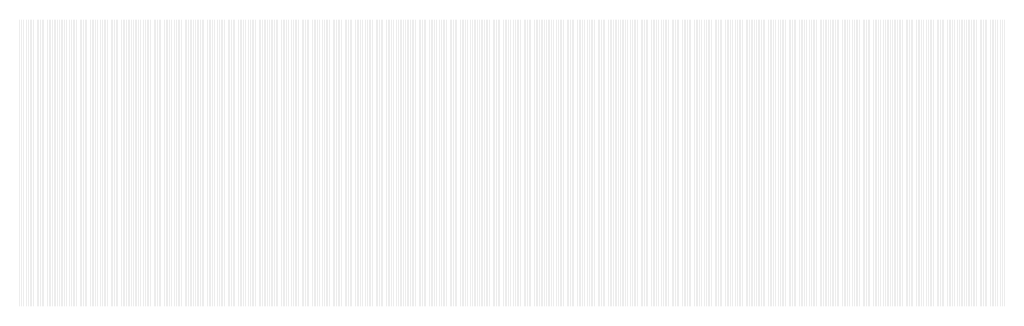
# Model space of a CAD drawing. Extents: x 0 to 5500, y 0 to 1250.
# Drawn here: x 2064 to 2408, y 825 to 925 of the extents above; entities that cross this region are included whole.
import ezdxf

# ---------------------------------------------------------------- set-up
doc = ezdxf.new("R2010")
doc.units = 13
doc.header["$MEASUREMENT"] = 0
doc.layers.add('38', color=112, linetype='Continuous')

msp = doc.modelspace()

# ---------------------------------------------------------------- linework, layer by layer
at = {"layer": '38'}
for points in [[(2064.4, 925), (2064.5, 925), (2064.4, 825), (2064.5, 825)], [(2065, 925), (2065.1, 925), (2065, 825), (2065.1, 825)], [(2065.6, 925), (2065.7, 925), (2065.6, 825), (2065.7, 825)], [(2066.2, 925), (2066.3, 925), (2066.2, 825), (2066.3, 825)], [(2066.8, 925), (2066.9, 925), (2066.8, 825), (2066.9, 825)], [(2067.4, 925), (2067.5, 925), (2067.4, 825), (2067.5, 825)], [(2068, 925), (2068.1, 925), (2068, 825), (2068.1, 825)], [(2068.6, 925), (2068.7, 925), (2068.6, 825), (2068.7, 825)], [(2069.2, 925), (2069.3, 925), (2069.2, 825), (2069.3, 825)], [(2069.8, 925), (2069.9, 925), (2069.8, 825), (2069.9, 825)], [(2070.4, 925), (2070.5, 925), (2070.4, 825), (2070.5, 825)], [(2071, 925), (2071.1, 925), (2071, 825), (2071.1, 825)], [(2071.6, 925), (2071.7, 925), (2071.6, 825), (2071.7, 825)], [(2072.2, 925), (2072.3, 925), (2072.2, 825), (2072.3, 825)], [(2072.8, 925), (2072.9, 925), (2072.8, 825), (2072.9, 825)], [(2073.4, 925), (2073.5, 925), (2073.4, 825), (2073.5, 825)], [(2074, 925), (2074.1, 925), (2074, 825), (2074.1, 825)], [(2074.6, 925), (2074.7, 925), (2074.6, 825), (2074.7, 825)], [(2075.2, 925), (2075.3, 925), (2075.2, 825), (2075.3, 825)], [(2075.8, 925), (2075.9, 925), (2075.8, 825), (2075.9, 825)], [(2076.4, 925), (2076.5, 925), (2076.4, 825), (2076.5, 825)], [(2077, 925), (2077.1, 925), (2077, 825), (2077.1, 825)], [(2077.6, 925), (2077.7, 925), (2077.6, 825), (2077.7, 825)], [(2078.2, 925), (2078.3, 925), (2078.2, 825), (2078.3, 825)], [(2078.8, 925), (2078.9, 925), (2078.8, 825), (2078.9, 825)], [(2079.4, 925), (2079.5, 925), (2079.4, 825), (2079.5, 825)], [(2080, 925), (2080.1, 925), (2080, 825), (2080.1, 825)], [(2080.6, 925), (2080.7, 925), (2080.6, 825), (2080.7, 825)], [(2081.2, 925), (2081.3, 925), (2081.2, 825), (2081.3, 825)], [(2081.8, 925), (2081.9, 925), (2081.8, 825), (2081.9, 825)], [(2082.4, 925), (2082.5, 925), (2082.4, 825), (2082.5, 825)], [(2083, 925), (2083.1, 925), (2083, 825), (2083.1, 825)], [(2083.6, 925), (2083.7, 925), (2083.6, 825), (2083.7, 825)], [(2084.2, 925), (2084.3, 925), (2084.2, 825), (2084.3, 825)], [(2084.8, 925), (2084.9, 925), (2084.8, 825), (2084.9, 825)], [(2085.4, 925), (2085.5, 925), (2085.4, 825), (2085.5, 825)], [(2086, 925), (2086.1, 925), (2086, 825), (2086.1, 825)], [(2086.6, 925), (2086.7, 925), (2086.6, 825), (2086.7, 825)], [(2087.2, 925), (2087.3, 925), (2087.2, 825), (2087.3, 825)], [(2087.8, 925), (2087.9, 925), (2087.8, 825), (2087.9, 825)], [(2088.4, 925), (2088.5, 925), (2088.4, 825), (2088.5, 825)], [(2089, 925), (2089.1, 925), (2089, 825), (2089.1, 825)], [(2089.6, 925), (2089.7, 925), (2089.6, 825), (2089.7, 825)], [(2090.2, 925), (2090.3, 925), (2090.2, 825), (2090.3, 825)], [(2090.8, 925), (2090.9, 925), (2090.8, 825), (2090.9, 825)], [(2091.4, 925), (2091.5, 925), (2091.4, 825), (2091.5, 825)], [(2092, 925), (2092.1, 925), (2092, 825), (2092.1, 825)], [(2092.6, 925), (2092.7, 925), (2092.6, 825), (2092.7, 825)], [(2093.2, 925), (2093.3, 925), (2093.2, 825), (2093.3, 825)], [(2093.8, 925), (2093.9, 925), (2093.8, 825), (2093.9, 825)], [(2094.4, 925), (2094.5, 925), (2094.4, 825), (2094.5, 825)], [(2095, 925), (2095.1, 925), (2095, 825), (2095.1, 825)], [(2095.6, 925), (2095.7, 925), (2095.6, 825), (2095.7, 825)], [(2096.2, 925), (2096.3, 925), (2096.2, 825), (2096.3, 825)], [(2096.8, 925), (2096.9, 925), (2096.8, 825), (2096.9, 825)], [(2097.4, 925), (2097.5, 925), (2097.4, 825), (2097.5, 825)], [(2098, 925), (2098.1, 925), (2098, 825), (2098.1, 825)], [(2098.6, 925), (2098.7, 925), (2098.6, 825), (2098.7, 825)], [(2099.2, 925), (2099.3, 925), (2099.2, 825), (2099.3, 825)], [(2099.8, 925), (2099.9, 925), (2099.8, 825), (2099.9, 825)], [(2100.4, 925), (2100.5, 925), (2100.4, 825), (2100.5, 825)], [(2101, 925), (2101.1, 925), (2101, 825), (2101.1, 825)], [(2101.6, 925), (2101.7, 925), (2101.6, 825), (2101.7, 825)], [(2102.2, 925), (2102.3, 925), (2102.2, 825), (2102.3, 825)], [(2102.8, 925), (2102.9, 925), (2102.8, 825), (2102.9, 825)], [(2103.4, 925), (2103.5, 925), (2103.4, 825), (2103.5, 825)], [(2104, 925), (2104.1, 925), (2104, 825), (2104.1, 825)], [(2104.6, 925), (2104.7, 925), (2104.6, 825), (2104.7, 825)], [(2105.2, 925), (2105.3, 925), (2105.2, 825), (2105.3, 825)], [(2105.8, 925), (2105.9, 925), (2105.8, 825), (2105.9, 825)], [(2106.4, 925), (2106.5, 925), (2106.4, 825), (2106.5, 825)], [(2107, 925), (2107.1, 925), (2107, 825), (2107.1, 825)], [(2107.6, 925), (2107.7, 925), (2107.6, 825), (2107.7, 825)], [(2108.2, 925), (2108.3, 925), (2108.2, 825), (2108.3, 825)], [(2108.8, 925), (2108.9, 925), (2108.8, 825), (2108.9, 825)], [(2109.4, 925), (2109.5, 925), (2109.4, 825), (2109.5, 825)], [(2110, 925), (2110.1, 925), (2110, 825), (2110.1, 825)], [(2110.6, 925), (2110.7, 925), (2110.6, 825), (2110.7, 825)], [(2111.2, 925), (2111.3, 925), (2111.2, 825), (2111.3, 825)], [(2111.8, 925), (2111.9, 925), (2111.8, 825), (2111.9, 825)], [(2112.4, 925), (2112.5, 925), (2112.4, 825), (2112.5, 825)], [(2113, 925), (2113.1, 925), (2113, 825), (2113.1, 825)], [(2113.6, 925), (2113.7, 925), (2113.6, 825), (2113.7, 825)], [(2114.2, 925), (2114.3, 925), (2114.2, 825), (2114.3, 825)], [(2114.8, 925), (2114.9, 925), (2114.8, 825), (2114.9, 825)], [(2115.4, 925), (2115.5, 925), (2115.4, 825), (2115.5, 825)], [(2116, 925), (2116.1, 925), (2116, 825), (2116.1, 825)], [(2116.6, 925), (2116.7, 925), (2116.6, 825), (2116.7, 825)], [(2117.2, 925), (2117.3, 925), (2117.2, 825), (2117.3, 825)], [(2117.8, 925), (2117.9, 925), (2117.8, 825), (2117.9, 825)], [(2118.4, 925), (2118.5, 925), (2118.4, 825), (2118.5, 825)], [(2119, 925), (2119.1, 925), (2119, 825), (2119.1, 825)], [(2119.6, 925), (2119.7, 925), (2119.6, 825), (2119.7, 825)], [(2120.2, 925), (2120.3, 925), (2120.2, 825), (2120.3, 825)], [(2120.8, 925), (2120.9, 925), (2120.8, 825), (2120.9, 825)], [(2121.4, 925), (2121.5, 925), (2121.4, 825), (2121.5, 825)], [(2122, 925), (2122.1, 925), (2122, 825), (2122.1, 825)], [(2122.6, 925), (2122.7, 925), (2122.6, 825), (2122.7, 825)], [(2123.2, 925), (2123.3, 925), (2123.2, 825), (2123.3, 825)], [(2123.8, 925), (2123.9, 925), (2123.8, 825), (2123.9, 825)], [(2124.4, 925), (2124.5, 925), (2124.4, 825), (2124.5, 825)], [(2125, 925), (2125.1, 925), (2125, 825), (2125.1, 825)], [(2125.6, 925), (2125.7, 925), (2125.6, 825), (2125.7, 825)], [(2126.2, 925), (2126.3, 925), (2126.2, 825), (2126.3, 825)], [(2126.8, 925), (2126.9, 925), (2126.8, 825), (2126.9, 825)], [(2127.4, 925), (2127.5, 925), (2127.4, 825), (2127.5, 825)], [(2128, 925), (2128.1, 925), (2128, 825), (2128.1, 825)], [(2128.6, 925), (2128.7, 925), (2128.6, 825), (2128.7, 825)], [(2129.2, 925), (2129.3, 925), (2129.2, 825), (2129.3, 825)], [(2129.8, 925), (2129.9, 925), (2129.8, 825), (2129.9, 825)], [(2130.4, 925), (2130.5, 925), (2130.4, 825), (2130.5, 825)], [(2131, 925), (2131.1, 925), (2131, 825), (2131.1, 825)], [(2131.6, 925), (2131.7, 925), (2131.6, 825), (2131.7, 825)], [(2132.2, 925), (2132.3, 925), (2132.2, 825), (2132.3, 825)], [(2132.8, 925), (2132.9, 925), (2132.8, 825), (2132.9, 825)], [(2133.4, 925), (2133.5, 925), (2133.4, 825), (2133.5, 825)], [(2134, 925), (2134.1, 925), (2134, 825), (2134.1, 825)], [(2134.6, 925), (2134.7, 925), (2134.6, 825), (2134.7, 825)], [(2135.2, 925), (2135.3, 925), (2135.2, 825), (2135.3, 825)], [(2135.8, 925), (2135.9, 925), (2135.8, 825), (2135.9, 825)], [(2136.4, 925), (2136.5, 925), (2136.4, 825), (2136.5, 825)], [(2137, 925), (2137.1, 925), (2137, 825), (2137.1, 825)], [(2137.6, 925), (2137.7, 925), (2137.6, 825), (2137.7, 825)], [(2138.2, 925), (2138.3, 925), (2138.2, 825), (2138.3, 825)], [(2138.8, 925), (2138.9, 925), (2138.8, 825), (2138.9, 825)], [(2139.4, 925), (2139.5, 925), (2139.4, 825), (2139.5, 825)], [(2140, 925), (2140.1, 925), (2140, 825), (2140.1, 825)], [(2140.6, 925), (2140.7, 925), (2140.6, 825), (2140.7, 825)], [(2141.2, 925), (2141.3, 925), (2141.2, 825), (2141.3, 825)], [(2141.8, 925), (2141.9, 925), (2141.8, 825), (2141.9, 825)], [(2142.4, 925), (2142.5, 925), (2142.4, 825), (2142.5, 825)], [(2143, 925), (2143.1, 925), (2143, 825), (2143.1, 825)], [(2143.6, 925), (2143.7, 925), (2143.6, 825), (2143.7, 825)], [(2144.2, 925), (2144.3, 925), (2144.2, 825), (2144.3, 825)], [(2144.8, 925), (2144.9, 925), (2144.8, 825), (2144.9, 825)], [(2145.4, 925), (2145.5, 925), (2145.4, 825), (2145.5, 825)], [(2146, 925), (2146.1, 925), (2146, 825), (2146.1, 825)], [(2146.6, 925), (2146.7, 925), (2146.6, 825), (2146.7, 825)], [(2147.2, 925), (2147.3, 925), (2147.2, 825), (2147.3, 825)], [(2147.8, 925), (2147.9, 925), (2147.8, 825), (2147.9, 825)], [(2148.4, 925), (2148.5, 925), (2148.4, 825), (2148.5, 825)], [(2149, 925), (2149.1, 925), (2149, 825), (2149.1, 825)], [(2149.6, 925), (2149.7, 925), (2149.6, 825), (2149.7, 825)], [(2150.2, 925), (2150.3, 925), (2150.2, 825), (2150.3, 825)], [(2150.8, 925), (2150.9, 925), (2150.8, 825), (2150.9, 825)], [(2151.4, 925), (2151.5, 925), (2151.4, 825), (2151.5, 825)], [(2152, 925), (2152.1, 925), (2152, 825), (2152.1, 825)], [(2152.6, 925), (2152.7, 925), (2152.6, 825), (2152.7, 825)], [(2153.2, 925), (2153.3, 925), (2153.2, 825), (2153.3, 825)], [(2153.8, 925), (2153.9, 925), (2153.8, 825), (2153.9, 825)], [(2154.4, 925), (2154.5, 925), (2154.4, 825), (2154.5, 825)], [(2155, 925), (2155.1, 925), (2155, 825), (2155.1, 825)], [(2155.6, 925), (2155.7, 925), (2155.6, 825), (2155.7, 825)], [(2156.2, 925), (2156.3, 925), (2156.2, 825), (2156.3, 825)], [(2156.8, 925), (2156.9, 925), (2156.8, 825), (2156.9, 825)], [(2157.4, 925), (2157.5, 925), (2157.4, 825), (2157.5, 825)], [(2158, 925), (2158.1, 925), (2158, 825), (2158.1, 825)], [(2158.6, 925), (2158.7, 925), (2158.6, 825), (2158.7, 825)], [(2159.2, 925), (2159.3, 925), (2159.2, 825), (2159.3, 825)], [(2159.8, 925), (2159.9, 925), (2159.8, 825), (2159.9, 825)], [(2160.4, 925), (2160.5, 925), (2160.4, 825), (2160.5, 825)], [(2161, 925), (2161.1, 925), (2161, 825), (2161.1, 825)], [(2161.6, 925), (2161.7, 925), (2161.6, 825), (2161.7, 825)], [(2162.2, 925), (2162.3, 925), (2162.2, 825), (2162.3, 825)], [(2162.8, 925), (2162.9, 925), (2162.8, 825), (2162.9, 825)], [(2163.4, 925), (2163.5, 925), (2163.4, 825), (2163.5, 825)], [(2164, 925), (2164.1, 925), (2164, 825), (2164.1, 825)], [(2164.6, 925), (2164.7, 925), (2164.6, 825), (2164.7, 825)], [(2165.2, 925), (2165.3, 925), (2165.2, 825), (2165.3, 825)], [(2165.8, 925), (2165.9, 925), (2165.8, 825), (2165.9, 825)], [(2166.4, 925), (2166.5, 925), (2166.4, 825), (2166.5, 825)], [(2167, 925), (2167.1, 925), (2167, 825), (2167.1, 825)], [(2167.6, 925), (2167.7, 925), (2167.6, 825), (2167.7, 825)], [(2168.2, 925), (2168.3, 925), (2168.2, 825), (2168.3, 825)], [(2168.8, 925), (2168.9, 925), (2168.8, 825), (2168.9, 825)], [(2169.4, 925), (2169.5, 925), (2169.4, 825), (2169.5, 825)], [(2170, 925), (2170.1, 925), (2170, 825), (2170.1, 825)], [(2170.6, 925), (2170.7, 925), (2170.6, 825), (2170.7, 825)], [(2171.2, 925), (2171.3, 925), (2171.2, 825), (2171.3, 825)], [(2171.8, 925), (2171.9, 925), (2171.8, 825), (2171.9, 825)], [(2172.4, 925), (2172.5, 925), (2172.4, 825), (2172.5, 825)], [(2173, 925), (2173.1, 925), (2173, 825), (2173.1, 825)], [(2173.6, 925), (2173.7, 925), (2173.6, 825), (2173.7, 825)], [(2174.2, 925), (2174.3, 925), (2174.2, 825), (2174.3, 825)], [(2174.8, 925), (2174.9, 925), (2174.8, 825), (2174.9, 825)], [(2175.4, 925), (2175.5, 925), (2175.4, 825), (2175.5, 825)], [(2176, 925), (2176.1, 925), (2176, 825), (2176.1, 825)], [(2176.6, 925), (2176.7, 925), (2176.6, 825), (2176.7, 825)], [(2177.2, 925), (2177.3, 925), (2177.2, 825), (2177.3, 825)], [(2177.8, 925), (2177.9, 925), (2177.8, 825), (2177.9, 825)], [(2178.4, 925), (2178.5, 925), (2178.4, 825), (2178.5, 825)], [(2179, 925), (2179.1, 925), (2179, 825), (2179.1, 825)], [(2179.6, 925), (2179.7, 925), (2179.6, 825), (2179.7, 825)], [(2180.2, 925), (2180.3, 925), (2180.2, 825), (2180.3, 825)], [(2180.8, 925), (2180.9, 925), (2180.8, 825), (2180.9, 825)], [(2181.4, 925), (2181.5, 925), (2181.4, 825), (2181.5, 825)], [(2182, 925), (2182.1, 925), (2182, 825), (2182.1, 825)], [(2182.6, 925), (2182.7, 925), (2182.6, 825), (2182.7, 825)], [(2183.2, 925), (2183.3, 925), (2183.2, 825), (2183.3, 825)], [(2183.8, 925), (2183.9, 925), (2183.8, 825), (2183.9, 825)], [(2184.4, 925), (2184.5, 925), (2184.4, 825), (2184.5, 825)], [(2185, 925), (2185.1, 925), (2185, 825), (2185.1, 825)], [(2185.6, 925), (2185.7, 925), (2185.6, 825), (2185.7, 825)], [(2186.2, 925), (2186.3, 925), (2186.2, 825), (2186.3, 825)], [(2186.8, 925), (2186.9, 925), (2186.8, 825), (2186.9, 825)], [(2187.4, 925), (2187.5, 925), (2187.4, 825), (2187.5, 825)], [(2188, 925), (2188.1, 925), (2188, 825), (2188.1, 825)], [(2188.6, 925), (2188.7, 925), (2188.6, 825), (2188.7, 825)], [(2189.2, 925), (2189.3, 925), (2189.2, 825), (2189.3, 825)], [(2189.8, 925), (2189.9, 925), (2189.8, 825), (2189.9, 825)], [(2190.4, 925), (2190.5, 925), (2190.4, 825), (2190.5, 825)], [(2191, 925), (2191.1, 925), (2191, 825), (2191.1, 825)], [(2191.6, 925), (2191.7, 925), (2191.6, 825), (2191.7, 825)], [(2192.2, 925), (2192.3, 925), (2192.2, 825), (2192.3, 825)], [(2192.8, 925), (2192.9, 925), (2192.8, 825), (2192.9, 825)], [(2193.4, 925), (2193.5, 925), (2193.4, 825), (2193.5, 825)], [(2194, 925), (2194.1, 925), (2194, 825), (2194.1, 825)], [(2194.6, 925), (2194.7, 925), (2194.6, 825), (2194.7, 825)], [(2195.2, 925), (2195.3, 925), (2195.2, 825), (2195.3, 825)], [(2195.8, 925), (2195.9, 925), (2195.8, 825), (2195.9, 825)], [(2196.4, 925), (2196.5, 925), (2196.4, 825), (2196.5, 825)], [(2197, 925), (2197.1, 925), (2197, 825), (2197.1, 825)], [(2197.6, 925), (2197.7, 925), (2197.6, 825), (2197.7, 825)], [(2198.2, 925), (2198.3, 925), (2198.2, 825), (2198.3, 825)], [(2198.8, 925), (2198.9, 925), (2198.8, 825), (2198.9, 825)], [(2199.4, 925), (2199.5, 925), (2199.4, 825), (2199.5, 825)], [(2200, 925), (2200.1, 925), (2200, 825), (2200.1, 825)], [(2200.6, 925), (2200.7, 925), (2200.6, 825), (2200.7, 825)], [(2201.2, 925), (2201.3, 925), (2201.2, 825), (2201.3, 825)], [(2201.8, 925), (2201.9, 925), (2201.8, 825), (2201.9, 825)], [(2202.4, 925), (2202.5, 925), (2202.4, 825), (2202.5, 825)], [(2203, 925), (2203.1, 925), (2203, 825), (2203.1, 825)], [(2203.6, 925), (2203.7, 925), (2203.6, 825), (2203.7, 825)], [(2204.2, 925), (2204.3, 925), (2204.2, 825), (2204.3, 825)], [(2204.8, 925), (2204.9, 925), (2204.8, 825), (2204.9, 825)], [(2205.4, 925), (2205.5, 925), (2205.4, 825), (2205.5, 825)], [(2206, 925), (2206.1, 925), (2206, 825), (2206.1, 825)], [(2206.6, 925), (2206.7, 925), (2206.6, 825), (2206.7, 825)], [(2207.2, 925), (2207.3, 925), (2207.2, 825), (2207.3, 825)], [(2207.8, 925), (2207.9, 925), (2207.8, 825), (2207.9, 825)], [(2208.4, 925), (2208.5, 925), (2208.4, 825), (2208.5, 825)], [(2209, 925), (2209.1, 925), (2209, 825), (2209.1, 825)], [(2209.6, 925), (2209.7, 925), (2209.6, 825), (2209.7, 825)], [(2210.2, 925), (2210.3, 925), (2210.2, 825), (2210.3, 825)], [(2210.8, 925), (2210.9, 925), (2210.8, 825), (2210.9, 825)], [(2211.4, 925), (2211.5, 925), (2211.4, 825), (2211.5, 825)], [(2212, 925), (2212.1, 925), (2212, 825), (2212.1, 825)], [(2212.6, 925), (2212.7, 925), (2212.6, 825), (2212.7, 825)], [(2213.2, 925), (2213.3, 925), (2213.2, 825), (2213.3, 825)], [(2213.8, 925), (2213.9, 925), (2213.8, 825), (2213.9, 825)], [(2214.4, 925), (2214.5, 925), (2214.4, 825), (2214.5, 825)], [(2215, 925), (2215.1, 925), (2215, 825), (2215.1, 825)], [(2215.6, 925), (2215.7, 925), (2215.6, 825), (2215.7, 825)], [(2216.2, 925), (2216.3, 925), (2216.2, 825), (2216.3, 825)], [(2216.8, 925), (2216.9, 925), (2216.8, 825), (2216.9, 825)], [(2217.4, 925), (2217.5, 925), (2217.4, 825), (2217.5, 825)], [(2218, 925), (2218.1, 925), (2218, 825), (2218.1, 825)], [(2218.6, 925), (2218.7, 925), (2218.6, 825), (2218.7, 825)], [(2219.2, 925), (2219.3, 925), (2219.2, 825), (2219.3, 825)], [(2219.8, 925), (2219.9, 925), (2219.8, 825), (2219.9, 825)], [(2220.4, 925), (2220.5, 925), (2220.4, 825), (2220.5, 825)], [(2221, 925), (2221.1, 925), (2221, 825), (2221.1, 825)], [(2221.6, 925), (2221.7, 925), (2221.6, 825), (2221.7, 825)], [(2222.2, 925), (2222.3, 925), (2222.2, 825), (2222.3, 825)], [(2222.8, 925), (2222.9, 925), (2222.8, 825), (2222.9, 825)], [(2223.4, 925), (2223.5, 925), (2223.4, 825), (2223.5, 825)], [(2224, 925), (2224.1, 925), (2224, 825), (2224.1, 825)], [(2224.6, 925), (2224.7, 925), (2224.6, 825), (2224.7, 825)], [(2225.2, 925), (2225.3, 925), (2225.2, 825), (2225.3, 825)], [(2225.8, 925), (2225.9, 925), (2225.8, 825), (2225.9, 825)], [(2226.4, 925), (2226.5, 925), (2226.4, 825), (2226.5, 825)], [(2227, 925), (2227.1, 925), (2227, 825), (2227.1, 825)], [(2227.6, 925), (2227.7, 925), (2227.6, 825), (2227.7, 825)], [(2228.2, 925), (2228.3, 925), (2228.2, 825), (2228.3, 825)], [(2228.8, 925), (2228.9, 925), (2228.8, 825), (2228.9, 825)], [(2229.4, 925), (2229.5, 925), (2229.4, 825), (2229.5, 825)], [(2230, 925), (2230.1, 925), (2230, 825), (2230.1, 825)], [(2230.6, 925), (2230.7, 925), (2230.6, 825), (2230.7, 825)], [(2231.2, 925), (2231.3, 925), (2231.2, 825), (2231.3, 825)], [(2231.8, 925), (2231.9, 925), (2231.8, 825), (2231.9, 825)], [(2232.4, 925), (2232.5, 925), (2232.4, 825), (2232.5, 825)], [(2233, 925), (2233.1, 925), (2233, 825), (2233.1, 825)], [(2233.6, 925), (2233.7, 925), (2233.6, 825), (2233.7, 825)], [(2234.2, 925), (2234.3, 925), (2234.2, 825), (2234.3, 825)], [(2234.8, 925), (2234.9, 925), (2234.8, 825), (2234.9, 825)], [(2235.4, 925), (2235.5, 925), (2235.4, 825), (2235.5, 825)], [(2236, 925), (2236.1, 925), (2236, 825), (2236.1, 825)], [(2236.6, 925), (2236.7, 925), (2236.6, 825), (2236.7, 825)], [(2237.2, 925), (2237.3, 925), (2237.2, 825), (2237.3, 825)], [(2237.8, 925), (2237.9, 925), (2237.8, 825), (2237.9, 825)], [(2238.4, 925), (2238.5, 925), (2238.4, 825), (2238.5, 825)], [(2239, 925), (2239.1, 925), (2239, 825), (2239.1, 825)], [(2239.6, 925), (2239.7, 925), (2239.6, 825), (2239.7, 825)], [(2240.2, 925), (2240.3, 925), (2240.2, 825), (2240.3, 825)], [(2240.8, 925), (2240.9, 925), (2240.8, 825), (2240.9, 825)], [(2241.4, 925), (2241.5, 925), (2241.4, 825), (2241.5, 825)], [(2242, 925), (2242.1, 925), (2242, 825), (2242.1, 825)], [(2242.6, 925), (2242.7, 925), (2242.6, 825), (2242.7, 825)], [(2243.2, 925), (2243.3, 925), (2243.2, 825), (2243.3, 825)], [(2243.8, 925), (2243.9, 925), (2243.8, 825), (2243.9, 825)], [(2244.4, 925), (2244.5, 925), (2244.4, 825), (2244.5, 825)], [(2245, 925), (2245.1, 925), (2245, 825), (2245.1, 825)], [(2245.6, 925), (2245.7, 925), (2245.6, 825), (2245.7, 825)], [(2246.2, 925), (2246.3, 925), (2246.2, 825), (2246.3, 825)], [(2246.8, 925), (2246.9, 925), (2246.8, 825), (2246.9, 825)], [(2247.4, 925), (2247.5, 925), (2247.4, 825), (2247.5, 825)], [(2248, 925), (2248.1, 925), (2248, 825), (2248.1, 825)], [(2248.6, 925), (2248.7, 925), (2248.6, 825), (2248.7, 825)], [(2249.2, 925), (2249.3, 925), (2249.2, 825), (2249.3, 825)], [(2249.8, 925), (2249.9, 925), (2249.8, 825), (2249.9, 825)], [(2250.4, 925), (2250.5, 925), (2250.4, 825), (2250.5, 825)], [(2251, 925), (2251.1, 925), (2251, 825), (2251.1, 825)], [(2251.6, 925), (2251.7, 925), (2251.6, 825), (2251.7, 825)], [(2252.2, 925), (2252.3, 925), (2252.2, 825), (2252.3, 825)], [(2252.8, 925), (2252.9, 925), (2252.8, 825), (2252.9, 825)], [(2253.4, 925), (2253.5, 925), (2253.4, 825), (2253.5, 825)], [(2254, 925), (2254.1, 925), (2254, 825), (2254.1, 825)], [(2254.6, 925), (2254.7, 925), (2254.6, 825), (2254.7, 825)], [(2255.2, 925), (2255.3, 925), (2255.2, 825), (2255.3, 825)], [(2255.8, 925), (2255.9, 925), (2255.8, 825), (2255.9, 825)], [(2256.4, 925), (2256.5, 925), (2256.4, 825), (2256.5, 825)], [(2257, 925), (2257.1, 925), (2257, 825), (2257.1, 825)], [(2257.6, 925), (2257.7, 925), (2257.6, 825), (2257.7, 825)], [(2258.2, 925), (2258.3, 925), (2258.2, 825), (2258.3, 825)], [(2258.8, 925), (2258.9, 925), (2258.8, 825), (2258.9, 825)], [(2259.4, 925), (2259.5, 925), (2259.4, 825), (2259.5, 825)], [(2260, 925), (2260.1, 925), (2260, 825), (2260.1, 825)], [(2260.6, 925), (2260.7, 925), (2260.6, 825), (2260.7, 825)], [(2261.2, 925), (2261.3, 925), (2261.2, 825), (2261.3, 825)], [(2261.8, 925), (2261.9, 925), (2261.8, 825), (2261.9, 825)], [(2262.4, 925), (2262.5, 925), (2262.4, 825), (2262.5, 825)], [(2263, 925), (2263.1, 925), (2263, 825), (2263.1, 825)], [(2263.6, 925), (2263.7, 925), (2263.6, 825), (2263.7, 825)], [(2264.2, 925), (2264.3, 925), (2264.2, 825), (2264.3, 825)], [(2264.8, 925), (2264.9, 925), (2264.8, 825), (2264.9, 825)], [(2265.4, 925), (2265.5, 925), (2265.4, 825), (2265.5, 825)], [(2266, 925), (2266.1, 925), (2266, 825), (2266.1, 825)], [(2266.6, 925), (2266.7, 925), (2266.6, 825), (2266.7, 825)], [(2267.2, 925), (2267.3, 925), (2267.2, 825), (2267.3, 825)], [(2267.8, 925), (2267.9, 925), (2267.8, 825), (2267.9, 825)], [(2268.4, 925), (2268.5, 925), (2268.4, 825), (2268.5, 825)], [(2269, 925), (2269.1, 925), (2269, 825), (2269.1, 825)], [(2269.6, 925), (2269.7, 925), (2269.6, 825), (2269.7, 825)], [(2270.2, 925), (2270.3, 925), (2270.2, 825), (2270.3, 825)], [(2270.8, 925), (2270.9, 925), (2270.8, 825), (2270.9, 825)], [(2271.4, 925), (2271.5, 925), (2271.4, 825), (2271.5, 825)], [(2272, 925), (2272.1, 925), (2272, 825), (2272.1, 825)], [(2272.6, 925), (2272.7, 925), (2272.6, 825), (2272.7, 825)], [(2273.2, 925), (2273.3, 925), (2273.2, 825), (2273.3, 825)], [(2273.8, 925), (2273.9, 925), (2273.8, 825), (2273.9, 825)], [(2274.4, 925), (2274.5, 925), (2274.4, 825), (2274.5, 825)], [(2275, 925), (2275.1, 925), (2275, 825), (2275.1, 825)], [(2275.6, 925), (2275.7, 925), (2275.6, 825), (2275.7, 825)], [(2276.2, 925), (2276.3, 925), (2276.2, 825), (2276.3, 825)], [(2276.8, 925), (2276.9, 925), (2276.8, 825), (2276.9, 825)], [(2277.4, 925), (2277.5, 925), (2277.4, 825), (2277.5, 825)], [(2278, 925), (2278.1, 925), (2278, 825), (2278.1, 825)], [(2278.6, 925), (2278.7, 925), (2278.6, 825), (2278.7, 825)], [(2279.2, 925), (2279.3, 925), (2279.2, 825), (2279.3, 825)], [(2279.8, 925), (2279.9, 925), (2279.8, 825), (2279.9, 825)], [(2280.4, 925), (2280.5, 925), (2280.4, 825), (2280.5, 825)], [(2281, 925), (2281.1, 925), (2281, 825), (2281.1, 825)], [(2281.6, 925), (2281.7, 925), (2281.6, 825), (2281.7, 825)], [(2282.2, 925), (2282.3, 925), (2282.2, 825), (2282.3, 825)], [(2282.8, 925), (2282.9, 925), (2282.8, 825), (2282.9, 825)], [(2283.4, 925), (2283.5, 925), (2283.4, 825), (2283.5, 825)], [(2284, 925), (2284.1, 925), (2284, 825), (2284.1, 825)], [(2284.6, 925), (2284.7, 925), (2284.6, 825), (2284.7, 825)], [(2285.2, 925), (2285.3, 925), (2285.2, 825), (2285.3, 825)], [(2285.8, 925), (2285.9, 925), (2285.8, 825), (2285.9, 825)], [(2286.4, 925), (2286.5, 925), (2286.4, 825), (2286.5, 825)], [(2287, 925), (2287.1, 925), (2287, 825), (2287.1, 825)], [(2287.6, 925), (2287.7, 925), (2287.6, 825), (2287.7, 825)], [(2288.2, 925), (2288.3, 925), (2288.2, 825), (2288.3, 825)], [(2288.8, 925), (2288.9, 925), (2288.8, 825), (2288.9, 825)], [(2289.4, 925), (2289.5, 925), (2289.4, 825), (2289.5, 825)], [(2290, 925), (2290.1, 925), (2290, 825), (2290.1, 825)], [(2290.6, 925), (2290.7, 925), (2290.6, 825), (2290.7, 825)], [(2291.2, 925), (2291.3, 925), (2291.2, 825), (2291.3, 825)], [(2291.8, 925), (2291.9, 925), (2291.8, 825), (2291.9, 825)], [(2292.4, 925), (2292.5, 925), (2292.4, 825), (2292.5, 825)], [(2293, 925), (2293.1, 925), (2293, 825), (2293.1, 825)], [(2293.6, 925), (2293.7, 925), (2293.6, 825), (2293.7, 825)], [(2294.2, 925), (2294.3, 925), (2294.2, 825), (2294.3, 825)], [(2294.8, 925), (2294.9, 925), (2294.8, 825), (2294.9, 825)], [(2295.4, 925), (2295.5, 925), (2295.4, 825), (2295.5, 825)], [(2296, 925), (2296.1, 925), (2296, 825), (2296.1, 825)], [(2296.6, 925), (2296.7, 925), (2296.6, 825), (2296.7, 825)], [(2297.2, 925), (2297.3, 925), (2297.2, 825), (2297.3, 825)], [(2297.8, 925), (2297.9, 925), (2297.8, 825), (2297.9, 825)], [(2298.4, 925), (2298.5, 925), (2298.4, 825), (2298.5, 825)], [(2299, 925), (2299.1, 925), (2299, 825), (2299.1, 825)], [(2299.6, 925), (2299.7, 925), (2299.6, 825), (2299.7, 825)], [(2300.2, 925), (2300.3, 925), (2300.2, 825), (2300.3, 825)], [(2300.8, 925), (2300.9, 925), (2300.8, 825), (2300.9, 825)], [(2301.4, 925), (2301.5, 925), (2301.4, 825), (2301.5, 825)], [(2302, 925), (2302.1, 925), (2302, 825), (2302.1, 825)], [(2302.6, 925), (2302.7, 925), (2302.6, 825), (2302.7, 825)], [(2303.2, 925), (2303.3, 925), (2303.2, 825), (2303.3, 825)], [(2303.8, 925), (2303.9, 925), (2303.8, 825), (2303.9, 825)], [(2304.4, 925), (2304.5, 925), (2304.4, 825), (2304.5, 825)], [(2305, 925), (2305.1, 925), (2305, 825), (2305.1, 825)], [(2305.6, 925), (2305.7, 925), (2305.6, 825), (2305.7, 825)], [(2306.2, 925), (2306.3, 925), (2306.2, 825), (2306.3, 825)], [(2306.8, 925), (2306.9, 925), (2306.8, 825), (2306.9, 825)], [(2307.4, 925), (2307.5, 925), (2307.4, 825), (2307.5, 825)], [(2308, 925), (2308.1, 925), (2308, 825), (2308.1, 825)], [(2308.6, 925), (2308.7, 925), (2308.6, 825), (2308.7, 825)], [(2309.2, 925), (2309.3, 925), (2309.2, 825), (2309.3, 825)], [(2309.8, 925), (2309.9, 925), (2309.8, 825), (2309.9, 825)], [(2310.4, 925), (2310.5, 925), (2310.4, 825), (2310.5, 825)], [(2311, 925), (2311.1, 925), (2311, 825), (2311.1, 825)], [(2311.6, 925), (2311.7, 925), (2311.6, 825), (2311.7, 825)], [(2312.2, 925), (2312.3, 925), (2312.2, 825), (2312.3, 825)], [(2312.8, 925), (2312.9, 925), (2312.8, 825), (2312.9, 825)], [(2313.4, 925), (2313.5, 925), (2313.4, 825), (2313.5, 825)], [(2314, 925), (2314.1, 925), (2314, 825), (2314.1, 825)], [(2314.6, 925), (2314.7, 925), (2314.6, 825), (2314.7, 825)], [(2315.2, 925), (2315.3, 925), (2315.2, 825), (2315.3, 825)], [(2315.8, 925), (2315.9, 925), (2315.8, 825), (2315.9, 825)], [(2316.4, 925), (2316.5, 925), (2316.4, 825), (2316.5, 825)], [(2317, 925), (2317.1, 925), (2317, 825), (2317.1, 825)], [(2317.6, 925), (2317.7, 925), (2317.6, 825), (2317.7, 825)], [(2318.2, 925), (2318.3, 925), (2318.2, 825), (2318.3, 825)], [(2318.8, 925), (2318.9, 925), (2318.8, 825), (2318.9, 825)], [(2319.4, 925), (2319.5, 925), (2319.4, 825), (2319.5, 825)], [(2320, 925), (2320.1, 925), (2320, 825), (2320.1, 825)], [(2320.6, 925), (2320.7, 925), (2320.6, 825), (2320.7, 825)], [(2321.2, 925), (2321.3, 925), (2321.2, 825), (2321.3, 825)], [(2321.8, 925), (2321.9, 925), (2321.8, 825), (2321.9, 825)], [(2322.4, 925), (2322.5, 925), (2322.4, 825), (2322.5, 825)], [(2323, 925), (2323.1, 925), (2323, 825), (2323.1, 825)], [(2323.6, 925), (2323.7, 925), (2323.6, 825), (2323.7, 825)], [(2324.2, 925), (2324.3, 925), (2324.2, 825), (2324.3, 825)], [(2324.8, 925), (2324.9, 925), (2324.8, 825), (2324.9, 825)], [(2325.4, 925), (2325.5, 925), (2325.4, 825), (2325.5, 825)], [(2326, 925), (2326.1, 925), (2326, 825), (2326.1, 825)], [(2326.6, 925), (2326.7, 925), (2326.6, 825), (2326.7, 825)], [(2327.2, 925), (2327.3, 925), (2327.2, 825), (2327.3, 825)], [(2327.8, 925), (2327.9, 925), (2327.8, 825), (2327.9, 825)], [(2328.4, 925), (2328.5, 925), (2328.4, 825), (2328.5, 825)], [(2329, 925), (2329.1, 925), (2329, 825), (2329.1, 825)], [(2329.6, 925), (2329.7, 925), (2329.6, 825), (2329.7, 825)], [(2330.2, 925), (2330.3, 925), (2330.2, 825), (2330.3, 825)], [(2330.8, 925), (2330.9, 925), (2330.8, 825), (2330.9, 825)], [(2331.4, 925), (2331.5, 925), (2331.4, 825), (2331.5, 825)], [(2332, 925), (2332.1, 925), (2332, 825), (2332.1, 825)], [(2332.6, 925), (2332.7, 925), (2332.6, 825), (2332.7, 825)], [(2333.2, 925), (2333.3, 925), (2333.2, 825), (2333.3, 825)], [(2333.8, 925), (2333.9, 925), (2333.8, 825), (2333.9, 825)], [(2334.4, 925), (2334.5, 925), (2334.4, 825), (2334.5, 825)], [(2335, 925), (2335.1, 925), (2335, 825), (2335.1, 825)], [(2335.6, 925), (2335.7, 925), (2335.6, 825), (2335.7, 825)], [(2336.2, 925), (2336.3, 925), (2336.2, 825), (2336.3, 825)], [(2336.8, 925), (2336.9, 925), (2336.8, 825), (2336.9, 825)], [(2337.4, 925), (2337.5, 925), (2337.4, 825), (2337.5, 825)], [(2338, 925), (2338.1, 925), (2338, 825), (2338.1, 825)], [(2338.6, 925), (2338.7, 925), (2338.6, 825), (2338.7, 825)], [(2339.2, 925), (2339.3, 925), (2339.2, 825), (2339.3, 825)], [(2339.8, 925), (2339.9, 925), (2339.8, 825), (2339.9, 825)], [(2340.4, 925), (2340.5, 925), (2340.4, 825), (2340.5, 825)], [(2341, 925), (2341.1, 925), (2341, 825), (2341.1, 825)], [(2341.6, 925), (2341.7, 925), (2341.6, 825), (2341.7, 825)], [(2342.2, 925), (2342.3, 925), (2342.2, 825), (2342.3, 825)], [(2342.8, 925), (2342.9, 925), (2342.8, 825), (2342.9, 825)], [(2343.4, 925), (2343.5, 925), (2343.4, 825), (2343.5, 825)], [(2344, 925), (2344.1, 925), (2344, 825), (2344.1, 825)], [(2344.6, 925), (2344.7, 925), (2344.6, 825), (2344.7, 825)], [(2345.2, 925), (2345.3, 925), (2345.2, 825), (2345.3, 825)], [(2345.8, 925), (2345.9, 925), (2345.8, 825), (2345.9, 825)], [(2346.4, 925), (2346.5, 925), (2346.4, 825), (2346.5, 825)], [(2347, 925), (2347.1, 925), (2347, 825), (2347.1, 825)], [(2347.6, 925), (2347.7, 925), (2347.6, 825), (2347.7, 825)], [(2348.2, 925), (2348.3, 925), (2348.2, 825), (2348.3, 825)], [(2348.8, 925), (2348.9, 925), (2348.8, 825), (2348.9, 825)], [(2349.4, 925), (2349.5, 925), (2349.4, 825), (2349.5, 825)], [(2350, 925), (2350.1, 925), (2350, 825), (2350.1, 825)], [(2350.6, 925), (2350.7, 925), (2350.6, 825), (2350.7, 825)], [(2351.2, 925), (2351.3, 925), (2351.2, 825), (2351.3, 825)], [(2351.8, 925), (2351.9, 925), (2351.8, 825), (2351.9, 825)], [(2352.4, 925), (2352.5, 925), (2352.4, 825), (2352.5, 825)], [(2353, 925), (2353.1, 925), (2353, 825), (2353.1, 825)], [(2353.6, 925), (2353.7, 925), (2353.6, 825), (2353.7, 825)], [(2354.2, 925), (2354.3, 925), (2354.2, 825), (2354.3, 825)], [(2354.8, 925), (2354.9, 925), (2354.8, 825), (2354.9, 825)], [(2355.4, 925), (2355.5, 925), (2355.4, 825), (2355.5, 825)], [(2356, 925), (2356.1, 925), (2356, 825), (2356.1, 825)], [(2356.6, 925), (2356.7, 925), (2356.6, 825), (2356.7, 825)], [(2357.2, 925), (2357.3, 925), (2357.2, 825), (2357.3, 825)], [(2357.8, 925), (2357.9, 925), (2357.8, 825), (2357.9, 825)], [(2358.4, 925), (2358.5, 925), (2358.4, 825), (2358.5, 825)], [(2359, 925), (2359.1, 925), (2359, 825), (2359.1, 825)], [(2359.6, 925), (2359.7, 925), (2359.6, 825), (2359.7, 825)], [(2360.2, 925), (2360.3, 925), (2360.2, 825), (2360.3, 825)], [(2360.8, 925), (2360.9, 925), (2360.8, 825), (2360.9, 825)], [(2361.4, 925), (2361.5, 925), (2361.4, 825), (2361.5, 825)], [(2362, 925), (2362.1, 925), (2362, 825), (2362.1, 825)], [(2362.6, 925), (2362.7, 925), (2362.6, 825), (2362.7, 825)], [(2363.2, 925), (2363.3, 925), (2363.2, 825), (2363.3, 825)], [(2363.8, 925), (2363.9, 925), (2363.8, 825), (2363.9, 825)], [(2364.4, 925), (2364.5, 925), (2364.4, 825), (2364.5, 825)], [(2365, 925), (2365.1, 925), (2365, 825), (2365.1, 825)], [(2365.6, 925), (2365.7, 925), (2365.6, 825), (2365.7, 825)], [(2366.2, 925), (2366.3, 925), (2366.2, 825), (2366.3, 825)], [(2366.8, 925), (2366.9, 925), (2366.8, 825), (2366.9, 825)], [(2367.4, 925), (2367.5, 925), (2367.4, 825), (2367.5, 825)], [(2368, 925), (2368.1, 925), (2368, 825), (2368.1, 825)], [(2368.6, 925), (2368.7, 925), (2368.6, 825), (2368.7, 825)], [(2369.2, 925), (2369.3, 925), (2369.2, 825), (2369.3, 825)], [(2369.8, 925), (2369.9, 925), (2369.8, 825), (2369.9, 825)], [(2370.4, 925), (2370.5, 925), (2370.4, 825), (2370.5, 825)], [(2371, 925), (2371.1, 925), (2371, 825), (2371.1, 825)], [(2371.6, 925), (2371.7, 925), (2371.6, 825), (2371.7, 825)], [(2372.2, 925), (2372.3, 925), (2372.2, 825), (2372.3, 825)], [(2372.8, 925), (2372.9, 925), (2372.8, 825), (2372.9, 825)], [(2373.4, 925), (2373.5, 925), (2373.4, 825), (2373.5, 825)], [(2374, 925), (2374.1, 925), (2374, 825), (2374.1, 825)], [(2374.6, 925), (2374.7, 925), (2374.6, 825), (2374.7, 825)], [(2375.2, 925), (2375.3, 925), (2375.2, 825), (2375.3, 825)], [(2375.8, 925), (2375.9, 925), (2375.8, 825), (2375.9, 825)], [(2376.4, 925), (2376.5, 925), (2376.4, 825), (2376.5, 825)], [(2377, 925), (2377.1, 925), (2377, 825), (2377.1, 825)], [(2377.6, 925), (2377.7, 925), (2377.6, 825), (2377.7, 825)], [(2378.2, 925), (2378.3, 925), (2378.2, 825), (2378.3, 825)], [(2378.8, 925), (2378.9, 925), (2378.8, 825), (2378.9, 825)], [(2379.4, 925), (2379.5, 925), (2379.4, 825), (2379.5, 825)], [(2380, 925), (2380.1, 925), (2380, 825), (2380.1, 825)], [(2380.6, 925), (2380.7, 925), (2380.6, 825), (2380.7, 825)], [(2381.2, 925), (2381.3, 925), (2381.2, 825), (2381.3, 825)], [(2381.8, 925), (2381.9, 925), (2381.8, 825), (2381.9, 825)], [(2382.4, 925), (2382.5, 925), (2382.4, 825), (2382.5, 825)], [(2383, 925), (2383.1, 925), (2383, 825), (2383.1, 825)], [(2383.6, 925), (2383.7, 925), (2383.6, 825), (2383.7, 825)], [(2384.2, 925), (2384.3, 925), (2384.2, 825), (2384.3, 825)], [(2384.8, 925), (2384.9, 925), (2384.8, 825), (2384.9, 825)], [(2385.4, 925), (2385.5, 925), (2385.4, 825), (2385.5, 825)], [(2386, 925), (2386.1, 925), (2386, 825), (2386.1, 825)], [(2386.6, 925), (2386.7, 925), (2386.6, 825), (2386.7, 825)], [(2387.2, 925), (2387.3, 925), (2387.2, 825), (2387.3, 825)], [(2387.8, 925), (2387.9, 925), (2387.8, 825), (2387.9, 825)], [(2388.4, 925), (2388.5, 925), (2388.4, 825), (2388.5, 825)], [(2389, 925), (2389.1, 925), (2389, 825), (2389.1, 825)], [(2389.6, 925), (2389.7, 925), (2389.6, 825), (2389.7, 825)], [(2390.2, 925), (2390.3, 925), (2390.2, 825), (2390.3, 825)], [(2390.8, 925), (2390.9, 925), (2390.8, 825), (2390.9, 825)], [(2391.4, 925), (2391.5, 925), (2391.4, 825), (2391.5, 825)], [(2392, 925), (2392.1, 925), (2392, 825), (2392.1, 825)], [(2392.6, 925), (2392.7, 925), (2392.6, 825), (2392.7, 825)], [(2393.2, 925), (2393.3, 925), (2393.2, 825), (2393.3, 825)], [(2393.8, 925), (2393.9, 925), (2393.8, 825), (2393.9, 825)], [(2394.4, 925), (2394.5, 925), (2394.4, 825), (2394.5, 825)], [(2395, 925), (2395.1, 925), (2395, 825), (2395.1, 825)], [(2395.6, 925), (2395.7, 925), (2395.6, 825), (2395.7, 825)], [(2396.2, 925), (2396.3, 925), (2396.2, 825), (2396.3, 825)], [(2396.8, 925), (2396.9, 925), (2396.8, 825), (2396.9, 825)], [(2397.4, 925), (2397.5, 925), (2397.4, 825), (2397.5, 825)], [(2398, 925), (2398.1, 925), (2398, 825), (2398.1, 825)], [(2398.6, 925), (2398.7, 925), (2398.6, 825), (2398.7, 825)], [(2399.2, 925), (2399.3, 925), (2399.2, 825), (2399.3, 825)], [(2399.8, 925), (2399.9, 925), (2399.8, 825), (2399.9, 825)], [(2400.4, 925), (2400.5, 925), (2400.4, 825), (2400.5, 825)], [(2401, 925), (2401.1, 925), (2401, 825), (2401.1, 825)], [(2401.6, 925), (2401.7, 925), (2401.6, 825), (2401.7, 825)], [(2402.2, 925), (2402.3, 925), (2402.2, 825), (2402.3, 825)], [(2402.8, 925), (2402.9, 925), (2402.8, 825), (2402.9, 825)], [(2403.4, 925), (2403.5, 925), (2403.4, 825), (2403.5, 825)], [(2404, 925), (2404.1, 925), (2404, 825), (2404.1, 825)], [(2404.6, 925), (2404.7, 925), (2404.6, 825), (2404.7, 825)], [(2405.2, 925), (2405.3, 925), (2405.2, 825), (2405.3, 825)], [(2405.8, 925), (2405.9, 925), (2405.8, 825), (2405.9, 825)], [(2406.4, 925), (2406.5, 925), (2406.4, 825), (2406.5, 825)], [(2407, 925), (2407.1, 925), (2407, 825), (2407.1, 825)], [(2407.6, 925), (2407.7, 925), (2407.6, 825), (2407.7, 825)]]:
    msp.add_solid(points, dxfattribs=at)

doc.saveas('drawing.dxf')
